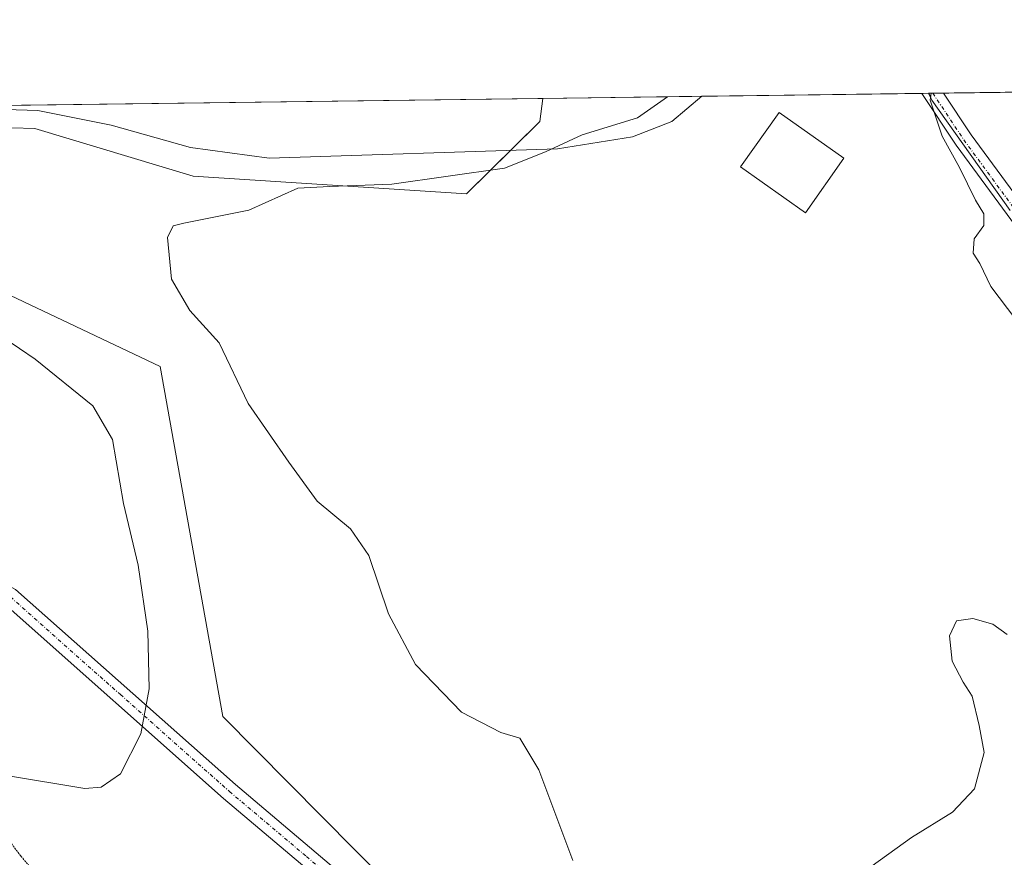
# Model space of a CAD drawing. Units: metres. Extents: x 591341 to 594832, y 4655001 to 4657360.
# Drawn here: x 593907 to 594042, y 4657245 to 4657360 of the extents above; entities that cross this region are included whole.
import ezdxf

# ---------------------------------------------------------------- set-up
doc = ezdxf.new("R2010")
doc.units = ezdxf.units.M
doc.header["$MEASUREMENT"] = 0
doc.linetypes.add('TRAZO_Y_PUNTO', pattern=[1, 0.5, -0.25, 0, -0.25])
doc.linetypes.add('TRAZOS2', pattern=[0.375, 0.25, -0.125])
for name, color, linetype, lineweight in [('Camino', 19, 'Continuous', 0), ('Camino Cxs', 19, 'Continuous', 0), ('Camino eje', 39, 'TRAZO_Y_PUNTO', 13), ('Comarca CxS', 133, 'Continuous', 0), ('Comunidad Autónoma CxS', 142, 'Continuous', 0), ('Corriente natural lineal', 142, 'Continuous', 13), ('Cultivos herbáceos CxS', 92, 'Continuous', 0), ('Cultivos leñosos', 92, 'Continuous', 0), ('Cultivos leñosos CxS', 92, 'Continuous', 0), ('Curva de nivel normal', 36, 'Continuous', 0), ('Edificación industrial', 135, 'Continuous', 13), ('Edificación industrial Cxs', 135, 'Continuous', 13), ('Matorral', 135, 'Continuous', 0), ('Matorral CxS', 135, 'Continuous', 0), ('Municipio CxS', 142, 'Continuous', 0), ('Provincia CxS', 1, 'Continuous', 0), ('Vía pecuaria eje', 92, 'TRAZOS2', 0)]:
    doc.layers.add(name, color=color, linetype=linetype, lineweight=lineweight)

msp = doc.modelspace()

# ---------------------------------------------------------------- linework, layer by layer
at = {"layer": 'Camino', "color": 19, "linetype": 'Continuous', "lineweight": 0}
for points in [[(594030.94, 4657349.6, 455.08), (594033.91, 4657349.63, 454.83)], [(594189.03, 4657173.89, 446.27), (594188.57, 4657174.22, 446.27), (594172.44, 4657185.42, 447.51), (594150.65, 4657200.72, 448.46), (594127.76, 4657216.26, 449.48), (594115.95, 4657225.95, 450.18), (594107.88, 4657237.55, 450.65), (594101.53, 4657250.17, 451.13), (594077.93, 4657278.74, 452.3), (594072.25, 4657286.93, 452.61), (594066.63, 4657298.11, 452.69), (594059.42, 4657310.11, 453.21), (594035.65, 4657342.49, 454.69), (594030.94, 4657349.6, 455.08)], [(594033.91, 4657349.63, 454.83), (594037.7, 4657343.92, 454.39), (594061.51, 4657311.49, 452.75), (594068.82, 4657299.31, 452.48), (594074.4, 4657288.21, 452.44), (594079.92, 4657280.25, 452.13), (594103.64, 4657251.55, 451.08), (594110.03, 4657238.83, 450.62), (594117.8, 4657227.67, 450.28), (594129.25, 4657218.26, 449.34), (594152.07, 4657202.78, 448.38), (594173.87, 4657187.46, 447.4), (594190.4, 4657175.99, 446.24)], [(594126.24, 4657124.77, 448.41), (594112.33, 4657129.38, 449.7), (594079.69, 4657144.8, 451.29), (594068.9, 4657152.99, 452.31), (594055.55, 4657164.85, 453.52), (594040.87, 4657175.67, 455.71), (594026.14, 4657183.9, 457.97), (594009.25, 4657192.51, 458.6), (593990.24, 4657201.28, 460.27), (593979.85, 4657207.97, 461.02), (593970.59, 4657219.14, 461.87), (593956.19, 4657234.9, 463.02), (593935.06, 4657252.76, 463.58), (593905.07, 4657279.41, 467.53), (593864.94, 4657301.12, 470.97), (593849.17, 4657306.68, 472.57), (593828.15, 4657311.7, 474.21), (593813.36, 4657317.24, 475.24), (593797.97, 4657329.19, 476.87), (593782.39, 4657342.53, 478.27), (593778.06, 4657346.27, 478.14), (593778.06, 4657346.27, 478.14)], [(593781.82, 4657346.32, 478.01), (593781.82, 4657346.32, 478), (593784.02, 4657344.42, 477.97), (593799.55, 4657331.12, 476.58), (593814.59, 4657319.45, 475.12), (593828.88, 4657314.09, 474.19), (593849.88, 4657309.08, 472.58), (593865.96, 4657303.41, 471.01), (593906.51, 4657281.47, 467.48), (593936.7, 4657254.65, 463.57), (593957.93, 4657236.7, 463.04), (593972.47, 4657220.78, 461.83), (593981.53, 4657209.86, 461.09), (593991.44, 4657203.48, 460.21), (594010.34, 4657194.76, 458.62), (594027.32, 4657186.1, 457.79), (594042.23, 4657177.77, 455.64), (594057.12, 4657166.79, 453.38), (594070.49, 4657154.92, 452.29), (594080.99, 4657146.95, 451.5), (594113.26, 4657131.7, 449.71), (594131.75, 4657125.57, 447.6), (594140.28, 4657125.71, 446.95)]]:
    msp.add_polyline3d(points, dxfattribs=at)
at = {"layer": 'Camino Cxs', "color": 19, "linetype": 'Continuous', "lineweight": 0}
for points in [[(594059.42, 4657310.11, 453.21), (594035.65, 4657342.49, 454.69), (594030.94, 4657349.6, 455.08), (594033.91, 4657349.63, 454.83), (594037.7, 4657343.92, 454.39), (594061.51, 4657311.49, 452.75)], [(593906.51, 4657281.47, 467.48), (593936.7, 4657254.65, 463.57), (593957.93, 4657236.7, 463.04), (593972.47, 4657220.78, 461.83), (593981.53, 4657209.86, 461.09), (593991.44, 4657203.48, 460.21), (594010.34, 4657194.76, 458.62), (594027.32, 4657186.1, 457.79), (594042.23, 4657177.77, 455.64), (594057.12, 4657166.79, 453.38)], [(594055.55, 4657164.85, 453.52), (594040.87, 4657175.67, 455.71), (594026.14, 4657183.9, 457.97), (594009.25, 4657192.51, 458.6), (593990.24, 4657201.28, 460.27), (593979.85, 4657207.97, 461.02), (593970.59, 4657219.14, 461.87), (593956.19, 4657234.9, 463.02), (593935.06, 4657252.76, 463.58), (593905.07, 4657279.41, 467.53)]]:
    msp.add_polyline3d(points, dxfattribs=at)
at = {"layer": 'Camino eje', "color": 39, "linetype": 'TRAZO_Y_PUNTO', "lineweight": 13}
for points in [[(594032.43, 4657349.62, 454.93), (594036.68, 4657343.21, 454.47), (594060.47, 4657310.8, 452.96), (594064.12, 4657304.71, 452.95), (594067.73, 4657298.71, 452.57), (594073.33, 4657287.57, 452.52), (594078.93, 4657279.5, 452.21), (594090.73, 4657265.21, 451.76), (594102.11, 4657251.43, 451.14)], [(593905.79, 4657280.44, 467.51), (593920.89, 4657267.03, 465.4), (593935.88, 4657253.71, 463.6), (593946.45, 4657244.78, 463.19), (593957.06, 4657235.8, 463.02), (593964.33, 4657227.84, 462.46), (593971.53, 4657219.96, 461.81), (593976.06, 4657214.5, 461.59), (593980.69, 4657208.92, 461.03), (593990.84, 4657202.38, 460.24), (594009.8, 4657193.64, 458.59), (594026.73, 4657185, 457.91), (594041.55, 4657176.72, 455.74), (594049, 4657171.23, 454.25), (594056.34, 4657165.82, 453.46), (594063.02, 4657159.89, 453.07), (594069.7, 4657153.96, 452.33), (594080.34, 4657145.88, 451.41), (594112.8, 4657130.54, 449.7), (594127.69, 4657125.6, 448.18)]]:
    msp.add_polyline3d(points, dxfattribs=at)
at = {"layer": 'Comarca CxS', "color": 133, "linetype": 'Continuous', "lineweight": 0}
msp.add_polyline3d([(594832.39, 4655046.65, 492.08), (591383.72, 4655001.36, 536.46), (591353.91, 4657314.42, 492.5), (594801.46, 4657359.72, 448.3), (594832.39, 4655046.65, 492.08)], close=True, dxfattribs=at)
at = {"layer": 'Comunidad Autónoma CxS', "color": 142, "linetype": 'Continuous', "lineweight": 0}
msp.add_polyline3d([(594832.39, 4655046.65, 492.08), (591383.72, 4655001.36, 536.46), (591353.91, 4657314.42, 492.5), (594801.46, 4657359.72, 448.3), (594832.39, 4655046.65, 492.08)], close=True, dxfattribs=at)
at = {"layer": 'Corriente natural lineal', "color": 142, "linetype": 'Continuous', "lineweight": 13}
msp.add_polyline3d([(593882.18, 4657347.64, 462.75), (593882.18, 4657347.64, 462.75), (593886.09, 4657346.8, 462.48), (593897.67, 4657347.63, 461.8), (593909.56, 4657347.23, 461.67), (593919.61, 4657345.21, 461.52), (593930.52, 4657342.18, 460.84), (593941.3, 4657340.71, 460.65), (593980.9, 4657341.96, 459.83), (593991.19, 4657343.65, 459.66), (593996.62, 4657345.75, 459.59), (594000.72, 4657349.2, 459.38)], dxfattribs=at)
at = {"layer": 'Cultivos herbáceos CxS', "color": 92, "linetype": 'Continuous', "lineweight": 0}
for points in [[(594031.85, 4657349.61, 454.98), (594032.43, 4657349.62, 454.93), (594033.91, 4657349.64, 454.83), (594178.76, 4657351.54, 453), (594180.03, 4657351.56, 453), (594180.52, 4657351.56, 453), (594181.3, 4657351.57, 453), (594181.97, 4657351.58, 452.91), (594189.94, 4657351.69, 450.85), (594279.15, 4657352.86, 446.46), (594279.63, 4657352.86, 446.46), (594298.84, 4657353.12, 446.43), (594300.09, 4657353.13, 446.39), (594301.35, 4657353.15, 446.36), (594322.2, 4657353.42, 445.4)], [(594043.05, 4657333.49, 454.1), (594032.29, 4657348.65, 454.93), (594031.86, 4657349.61, 454.98), (594322.2, 4657353.42, 445.4)], [(594031.85, 4657349.61, 454.98), (594032.29, 4657348.65, 454.93), (594043.05, 4657333.49, 454.1)]]:
    msp.add_polyline3d(points, dxfattribs=at)
at = {"layer": 'Cultivos leñosos', "color": 92, "linetype": 'Continuous', "lineweight": 0}
for points in [[(593978.87, 4657348.91, 460.49), (594000.72, 4657349.2, 459.38), (594030.94, 4657349.6, 455.08), (594031.85, 4657349.61, 454.98)], [(594031.85, 4657349.61, 454.98), (594032.29, 4657348.65, 454.93), (594043.05, 4657333.49, 454.1)], [(593978.87, 4657348.91, 460.49), (593978.49, 4657345.72, 460.26), (593974.47, 4657341.76, 459.95), (593968.42, 4657335.81, 459.53), (593930.9, 4657338.22, 460.38), (593909.17, 4657344.77, 461.33), (593896.46, 4657345.14, 461.69), (593889.17, 4657339.44, 462.94), (593888.96, 4657339.27, 462.95), (593905.82, 4657321.83, 463.82), (593926.35, 4657312.09, 461.94), (593934.95, 4657264, 463.89), (593984.88, 4657213.57, 460.94), (594026.32, 4657186.61, 457.95), (594039.19, 4657178.24, 456.17), (594039.84, 4657177.67, 456.03), (594048.19, 4657170.49, 454.36), (594057.68, 4657164.05, 453.39), (594064.8, 4657157.27, 452.9), (594069.64, 4657152.42, 452.18), (594072.26, 4657149.81, 451.89), (594080.06, 4657143.71, 451.22)]]:
    msp.add_polyline3d(points, dxfattribs=at)
at = {"layer": 'Cultivos leñosos CxS', "color": 92, "linetype": 'Continuous', "lineweight": 0}
for points in [[(593896.46, 4657345.14, 461.69), (593909.17, 4657344.77, 461.33), (593930.9, 4657338.22, 460.38), (593968.42, 4657335.81, 459.53), (593978.49, 4657345.72, 460.26), (593978.87, 4657348.91, 460.49), (594031.86, 4657349.61, 454.98), (594032.29, 4657348.65, 454.93), (594043.05, 4657333.49, 454.1)], [(594048.19, 4657170.49, 454.36), (594039.19, 4657178.24, 456.17), (593984.88, 4657213.57, 460.94), (593934.95, 4657264, 463.89), (593926.35, 4657312.09, 461.94), (593905.83, 4657321.83, 463.82)]]:
    msp.add_polyline3d(points, dxfattribs=at)
at = {"layer": 'Curva de nivel normal', "color": 36, "linetype": 'Continuous', "lineweight": 0}
for points in [[(594043.81, 4657318.54, 455), (594040.4, 4657323.06, 455), (594038.9, 4657326.23, 455), (594037.95, 4657327.65, 455), (594038.11, 4657329.61, 455), (594039.42, 4657331.45, 455), (594039.41, 4657333.07, 455), (594038.28, 4657334.94, 455), (594036.09, 4657339.42, 455), (594033.72, 4657343.72, 455), (594032.05, 4657348.65, 455), (594032.22, 4657349.61, 455)], [(593983.02, 4657244.25, 460), (593978.36, 4657256.68, 460), (593975.72, 4657261.05, 460), (593973.14, 4657261.83, 460), (593967.74, 4657264.59, 460), (593961.42, 4657271.14, 460), (593957.68, 4657278.11, 460), (593955.01, 4657286.11, 460), (593952.49, 4657289.77, 460), (593947.93, 4657293.6, 460), (593944.01, 4657298.95, 460), (593938.42, 4657306.98, 460), (593934.44, 4657315.34, 460), (593930.41, 4657319.78, 460), (593927.92, 4657324.07, 460), (593927.37, 4657329.78, 460), (593928.14, 4657331.39, 460), (593929.62, 4657331.76, 460), (593938.52, 4657333.56, 460), (593945.26, 4657336.59, 460), (593949.61, 4657336.82, 460), (593958.16, 4657337.14, 460), (593973.62, 4657339.32, 460), (593979.24, 4657341.57, 460), (593984.3, 4657343.92, 460), (593991.87, 4657346.23, 460), (593995.99, 4657349.14, 460)], [(593905.27, 4657255.93, 465), (593916, 4657254.14, 465), (593918.26, 4657254.32, 465), (593920.89, 4657256.14, 465), (593923.71, 4657261.64, 465), (593924.85, 4657267.82, 465), (593924.67, 4657275.72, 465), (593923.32, 4657284.8, 465), (593921.31, 4657293.28, 465), (593919.81, 4657302.08, 465), (593917.13, 4657306.67, 465), (593909.2, 4657313.07, 465), (593898.41, 4657320.42, 465)], [(594024.12, 4657243.5, 455), (594029.52, 4657247.38, 455), (594035.13, 4657250.86, 455), (594038.14, 4657254.08, 455), (594039.49, 4657259.06, 455), (594038.79, 4657262.78, 455), (594037.82, 4657266.81, 455), (594036.59, 4657268.74, 455), (594035.08, 4657271.59, 455), (594034.73, 4657275.11, 455), (594035.69, 4657277.15, 455), (594037.93, 4657277.48, 455), (594040.65, 4657276.68, 455), (594042.61, 4657275.26, 455)]]:
    msp.add_polyline3d(points, dxfattribs=at)
at = {"layer": 'Edificación industrial', "color": 135, "linetype": 'Continuous', "lineweight": 13}
msp.add_polyline3d([(594020.23, 4657340.68, 457.51), (594014.94, 4657333.19, 459.11), (594006.03, 4657339.51, 461.02), (594011.33, 4657346.98, 461.26), (594020.23, 4657340.68, 457.51)], dxfattribs=at)
at = {"layer": 'Edificación industrial Cxs', "color": 135, "linetype": 'Continuous', "lineweight": 13}
msp.add_polyline3d([(594020.23, 4657340.68, 457.51), (594014.94, 4657333.19, 459.11), (594006.03, 4657339.51, 461.02), (594011.33, 4657346.98, 461.26), (594020.23, 4657340.68, 457.51)], close=True, dxfattribs=at)
at = {"layer": 'Matorral', "color": 135, "linetype": 'Continuous', "lineweight": 0}
for points in [[(593736.2, 4657345.72, 472.4), (593737.83, 4657345.74, 472.6), (593766.21, 4657346.12, 477.47), (593767.61, 4657346.14, 477.56), (593769.01, 4657346.15, 477.67), (593778.06, 4657346.27, 478.14), (593779.94, 4657346.3, 478.09), (593780.08, 4657346.3, 478.08), (593781.82, 4657346.32, 478.01), (593882.18, 4657347.64, 462.75), (593882.18, 4657347.64, 462.75), (593978.87, 4657348.91, 460.49)], [(593978.87, 4657348.91, 460.49), (593978.49, 4657345.72, 460.26), (593974.47, 4657341.76, 459.95), (593968.42, 4657335.81, 459.53), (593930.9, 4657338.22, 460.38), (593909.17, 4657344.77, 461.33), (593896.46, 4657345.14, 461.69), (593889.17, 4657339.44, 462.94), (593888.96, 4657339.27, 462.95), (593905.82, 4657321.83, 463.82), (593926.35, 4657312.09, 461.94), (593934.95, 4657264, 463.89), (593984.88, 4657213.57, 460.94), (594026.32, 4657186.61, 457.95), (594039.19, 4657178.24, 456.17), (594039.84, 4657177.67, 456.03), (594048.19, 4657170.49, 454.36), (594057.68, 4657164.05, 453.39), (594064.8, 4657157.27, 452.9), (594069.64, 4657152.42, 452.18), (594072.26, 4657149.81, 451.89), (594080.06, 4657143.71, 451.22)]]:
    msp.add_polyline3d(points, dxfattribs=at)
at = {"layer": 'Matorral CxS', "color": 135, "linetype": 'Continuous', "lineweight": 0}
for points in [[(593736.2, 4657345.72, 472.4), (593978.87, 4657348.91, 460.49), (593978.49, 4657345.72, 460.26), (593968.42, 4657335.81, 459.53), (593930.9, 4657338.22, 460.38), (593909.17, 4657344.77, 461.33), (593896.46, 4657345.14, 461.69)], [(593905.83, 4657321.83, 463.82), (593926.35, 4657312.09, 461.94), (593934.95, 4657264, 463.89), (593984.88, 4657213.57, 460.94), (594039.19, 4657178.24, 456.17), (594048.19, 4657170.49, 454.36), (594057.68, 4657164.05, 453.39), (594064.8, 4657157.27, 452.9), (594072.26, 4657149.81, 451.89), (594080.06, 4657143.71, 451.22), (594080.06, 4657143.71, 451.22), (594079.38, 4657133.88, 450.15), (594064.08, 4657111.18, 447.25), (594039.43, 4657129.29, 449.34), (593963.11, 4657193.68, 456.3), (593921.33, 4657225.26, 459.41), (593910.35, 4657237.22, 461.04), (593895.64, 4657251.93, 463.16)]]:
    msp.add_polyline3d(points, dxfattribs=at)
at = {"layer": 'Municipio CxS', "color": 142, "linetype": 'Continuous', "lineweight": 0}
msp.add_polyline3d([(594832.39, 4655046.65, 492.08), (591383.72, 4655001.36, 536.46), (591353.91, 4657314.42, 492.5), (594801.46, 4657359.72, 448.3), (594832.39, 4655046.65, 492.08)], close=True, dxfattribs=at)
at = {"layer": 'Provincia CxS', "color": 1, "linetype": 'Continuous', "lineweight": 0}
msp.add_polyline3d([(594832.39, 4655046.65, 492.08), (591383.72, 4655001.36, 536.46), (591353.91, 4657314.42, 492.5), (594801.46, 4657359.72, 448.3), (594832.39, 4655046.65, 492.08)], close=True, dxfattribs=at)
at = {"layer": 'Vía pecuaria eje', "color": 92, "linetype": 'TRAZOS2', "lineweight": 0}
msp.add_polyline3d([(593904.34, 4657248.65, 462.65), (593907.25, 4657244.82, 462.09), (593910.16, 4657241.38, 461.66)], dxfattribs=at)

doc.saveas('drawing.dxf')
